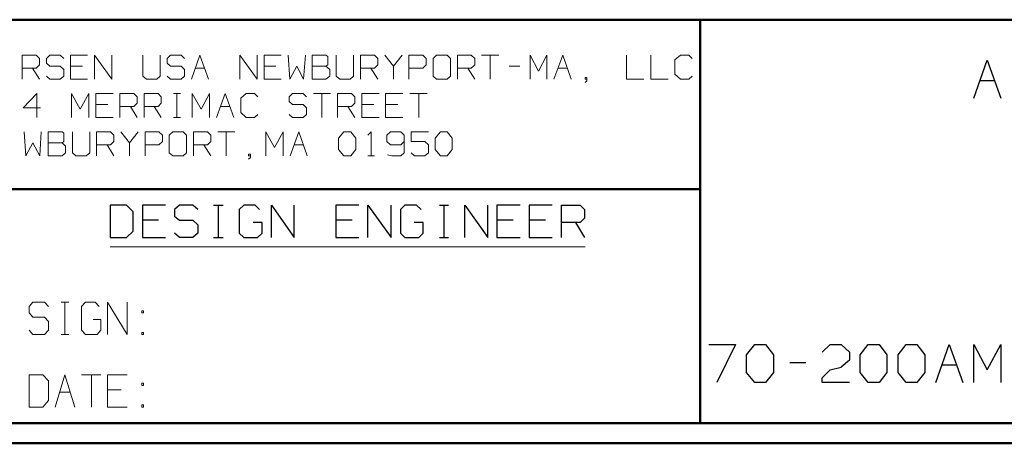
# Model space of a CAD drawing. Units: inches. Extents: x -3.56 to 3.55, y -2.64 to 2.88.
# Drawn here: x -2.14 to -0.29, y -2.64 to -1.84 of the extents above; entities that cross this region are included whole.
import ezdxf

# ---------------------------------------------------------------- set-up
doc = ezdxf.new("R2010")
doc.units = ezdxf.units.IN
doc.header["$MEASUREMENT"] = 0
doc.layers.add('Layer 1', color=7, linetype='Continuous')

msp = doc.modelspace()

# ---------------------------------------------------------------- linework, layer by layer
at = {"layer": 'Layer 1', "lineweight": 50}
for points in [[(3.5069, -1.8403), (3.5069, -1.8403), (-3.5208, -1.8403), (-3.5208, -1.8403)], [(-0.8618, -2.6), (-0.8618, -2.6), (-0.8618, -1.8403), (-0.8618, -1.8403)], [(-0.8618, -2.1597), (-0.8618, -2.1597), (-3.5208, -2.1597), (-3.5208, -2.1597)], [(3.5069, -2.6), (3.5069, -2.6), (-3.5208, -2.6), (-3.5208, -2.6)], [(3.5451, -2.6382), (3.5451, -2.6382), (-3.559, -2.6382), (-3.559, -2.6382)]]:
    msp.add_open_spline(points, degree=3, dxfattribs=at)
at = {"layer": 'Layer 1', "lineweight": 13}
for points in [[(-2.1403, -1.9521), (-2.1403, -1.9521), (-2.1403, -1.9069), (-2.1403, -1.9069)], [(-2.1403, -1.9069), (-2.1403, -1.9069), (-2.1139, -1.9069), (-2.1139, -1.9069)], [(-2.1139, -1.9069), (-2.1139, -1.9069), (-2.1076, -1.9132), (-2.1076, -1.9132)], [(-2.0882, -1.9069), (-2.0882, -1.9069), (-2.0944, -1.9132), (-2.0944, -1.9132)], [(-2.0687, -1.9069), (-2.0687, -1.9069), (-2.0882, -1.9069), (-2.0882, -1.9069)], [(-2.0618, -1.9132), (-2.0618, -1.9132), (-2.0687, -1.9069), (-2.0687, -1.9069)], [(-2.0167, -1.9069), (-2.0167, -1.9069), (-2.0493, -1.9069), (-2.0493, -1.9069)], [(-2.0493, -1.9069), (-2.0493, -1.9069), (-2.0493, -1.9521), (-2.0493, -1.9521)], [(-2.0035, -1.9521), (-2.0035, -1.9521), (-2.0035, -1.9069), (-2.0035, -1.9069)], [(-2.0035, -1.9069), (-2.0035, -1.9069), (-1.9708, -1.9521), (-1.9708, -1.9521)], [(-1.9708, -1.9521), (-1.9708, -1.9521), (-1.9708, -1.9069), (-1.9708, -1.9069)], [(-1.9125, -1.9069), (-1.9125, -1.9069), (-1.9125, -1.9465), (-1.9125, -1.9465)], [(-1.8799, -1.9465), (-1.8799, -1.9465), (-1.8799, -1.9069), (-1.8799, -1.9069)], [(-1.8604, -1.9069), (-1.8604, -1.9069), (-1.8667, -1.9132), (-1.8667, -1.9132)], [(-1.8403, -1.9069), (-1.8403, -1.9069), (-1.8604, -1.9069), (-1.8604, -1.9069)], [(-1.834, -1.9132), (-1.834, -1.9132), (-1.8403, -1.9069), (-1.8403, -1.9069)], [(-1.8208, -1.9521), (-1.8208, -1.9521), (-1.8049, -1.9069), (-1.8049, -1.9069)], [(-1.8049, -1.9069), (-1.8049, -1.9069), (-1.7889, -1.9521), (-1.7889, -1.9521)], [(-1.7299, -1.9521), (-1.7299, -1.9521), (-1.7299, -1.9069), (-1.7299, -1.9069)], [(-1.7299, -1.9069), (-1.7299, -1.9069), (-1.6972, -1.9521), (-1.6972, -1.9521)], [(-1.6972, -1.9521), (-1.6972, -1.9521), (-1.6972, -1.9069), (-1.6972, -1.9069)], [(-1.6521, -1.9069), (-1.6521, -1.9069), (-1.684, -1.9069), (-1.684, -1.9069)], [(-1.684, -1.9069), (-1.684, -1.9069), (-1.684, -1.9521), (-1.684, -1.9521)], [(-1.6389, -1.9069), (-1.6389, -1.9069), (-1.6354, -1.9521), (-1.6354, -1.9521)], [(-1.6097, -1.9521), (-1.6097, -1.9521), (-1.6062, -1.9069), (-1.6062, -1.9069)], [(-1.5674, -1.9069), (-1.5674, -1.9069), (-1.5931, -1.9069), (-1.5931, -1.9069)], [(-1.5931, -1.9069), (-1.5931, -1.9069), (-1.5931, -1.9521), (-1.5931, -1.9521)], [(-1.5639, -1.9097), (-1.5639, -1.9097), (-1.5674, -1.9069), (-1.5674, -1.9069)], [(-1.5639, -1.925), (-1.5639, -1.925), (-1.5639, -1.9097), (-1.5639, -1.9097)], [(-1.5479, -1.9069), (-1.5479, -1.9069), (-1.5479, -1.9465), (-1.5479, -1.9465)], [(-1.5153, -1.9465), (-1.5153, -1.9465), (-1.5153, -1.9069), (-1.5153, -1.9069)], [(-1.5021, -1.9521), (-1.5021, -1.9521), (-1.5021, -1.9069), (-1.5021, -1.9069)], [(-1.5021, -1.9069), (-1.5021, -1.9069), (-1.4757, -1.9069), (-1.4757, -1.9069)], [(-1.4757, -1.9069), (-1.4757, -1.9069), (-1.4694, -1.9132), (-1.4694, -1.9132)], [(-1.4562, -1.9069), (-1.4562, -1.9069), (-1.4403, -1.9278), (-1.4403, -1.9278)], [(-1.4403, -1.9278), (-1.4403, -1.9278), (-1.4236, -1.9069), (-1.4236, -1.9069)], [(-1.4111, -1.9521), (-1.4111, -1.9521), (-1.4111, -1.9069), (-1.4111, -1.9069)], [(-1.4111, -1.9069), (-1.4111, -1.9069), (-1.3847, -1.9069), (-1.3847, -1.9069)], [(-1.3847, -1.9069), (-1.3847, -1.9069), (-1.3785, -1.9132), (-1.3785, -1.9132)], [(-1.359, -1.9069), (-1.359, -1.9069), (-1.3653, -1.9132), (-1.3653, -1.9132)], [(-1.3389, -1.9069), (-1.3389, -1.9069), (-1.359, -1.9069), (-1.359, -1.9069)], [(-1.3326, -1.9132), (-1.3326, -1.9132), (-1.3389, -1.9069), (-1.3389, -1.9069)], [(-1.3194, -1.9521), (-1.3194, -1.9521), (-1.3194, -1.9069), (-1.3194, -1.9069)], [(-1.3194, -1.9069), (-1.3194, -1.9069), (-1.2937, -1.9069), (-1.2937, -1.9069)], [(-1.2937, -1.9069), (-1.2937, -1.9069), (-1.2868, -1.9132), (-1.2868, -1.9132)], [(-1.2743, -1.9069), (-1.2743, -1.9069), (-1.2417, -1.9069), (-1.2417, -1.9069)], [(-1.2576, -1.9069), (-1.2576, -1.9069), (-1.2576, -1.9521), (-1.2576, -1.9521)], [(-1.1826, -1.9521), (-1.1826, -1.9521), (-1.1826, -1.9069), (-1.1826, -1.9069)], [(-1.1826, -1.9069), (-1.1826, -1.9069), (-1.1667, -1.9375), (-1.1667, -1.9375)], [(-1.1667, -1.9375), (-1.1667, -1.9375), (-1.1507, -1.9069), (-1.1507, -1.9069)], [(-1.1507, -1.9069), (-1.1507, -1.9069), (-1.1507, -1.9521), (-1.1507, -1.9521)], [(-1.1375, -1.9521), (-1.1375, -1.9521), (-1.1208, -1.9069), (-1.1208, -1.9069)], [(-1.1208, -1.9069), (-1.1208, -1.9069), (-1.1049, -1.9521), (-1.1049, -1.9521)], [(-1.0007, -1.9069), (-1.0007, -1.9069), (-1.0007, -1.9521), (-1.0007, -1.9521)], [(-0.9549, -1.9069), (-0.9549, -1.9069), (-0.9549, -1.9521), (-0.9549, -1.9521)], [(-0.8993, -1.9069), (-0.8993, -1.9069), (-0.9097, -1.916), (-0.9097, -1.916)], [(-0.8833, -1.9069), (-0.8833, -1.9069), (-0.8993, -1.9069), (-0.8993, -1.9069)], [(-0.8771, -1.9132), (-0.8771, -1.9132), (-0.8833, -1.9069), (-0.8833, -1.9069)], [(-2.1076, -1.925), (-2.1076, -1.925), (-2.1139, -1.9313), (-2.1139, -1.9313)], [(-2.1076, -1.9132), (-2.1076, -1.9132), (-2.1076, -1.925), (-2.1076, -1.925)], [(-2.0944, -1.9132), (-2.0944, -1.9132), (-2.0944, -1.9222), (-2.0944, -1.9222)], [(-2.0944, -1.9222), (-2.0944, -1.9222), (-2.0882, -1.9278), (-2.0882, -1.9278)], [(-2.0882, -1.9278), (-2.0882, -1.9278), (-2.0687, -1.9278), (-2.0687, -1.9278)], [(-2.0687, -1.9278), (-2.0687, -1.9278), (-2.0618, -1.934), (-2.0618, -1.934)], [(-2.0264, -1.9278), (-2.0264, -1.9278), (-2.0493, -1.9278), (-2.0493, -1.9278)], [(-1.8667, -1.9132), (-1.8667, -1.9132), (-1.8667, -1.9222), (-1.8667, -1.9222)], [(-1.8667, -1.9222), (-1.8667, -1.9222), (-1.8604, -1.9278), (-1.8604, -1.9278)], [(-1.8604, -1.9278), (-1.8604, -1.9278), (-1.8403, -1.9278), (-1.8403, -1.9278)], [(-1.8403, -1.9278), (-1.8403, -1.9278), (-1.834, -1.934), (-1.834, -1.934)], [(-1.6618, -1.9278), (-1.6618, -1.9278), (-1.684, -1.9278), (-1.684, -1.9278)], [(-1.6354, -1.9521), (-1.6354, -1.9521), (-1.6222, -1.9278), (-1.6222, -1.9278)], [(-1.6222, -1.9278), (-1.6222, -1.9278), (-1.6097, -1.9521), (-1.6097, -1.9521)], [(-1.5931, -1.9278), (-1.5931, -1.9278), (-1.5674, -1.9278), (-1.5674, -1.9278)], [(-1.5674, -1.9278), (-1.5674, -1.9278), (-1.5639, -1.925), (-1.5639, -1.925)], [(-1.5604, -1.934), (-1.5604, -1.934), (-1.5674, -1.9278), (-1.5674, -1.9278)], [(-1.4694, -1.925), (-1.4694, -1.925), (-1.4757, -1.9313), (-1.4757, -1.9313)], [(-1.4694, -1.9132), (-1.4694, -1.9132), (-1.4694, -1.925), (-1.4694, -1.925)], [(-1.4403, -1.9278), (-1.4403, -1.9278), (-1.4403, -1.9521), (-1.4403, -1.9521)], [(-1.3785, -1.925), (-1.3785, -1.925), (-1.3847, -1.9313), (-1.3847, -1.9313)], [(-1.3785, -1.9132), (-1.3785, -1.9132), (-1.3785, -1.925), (-1.3785, -1.925)], [(-1.3653, -1.9132), (-1.3653, -1.9132), (-1.3653, -1.9465), (-1.3653, -1.9465)], [(-1.3326, -1.9465), (-1.3326, -1.9465), (-1.3326, -1.9132), (-1.3326, -1.9132)], [(-1.2868, -1.925), (-1.2868, -1.925), (-1.2937, -1.9313), (-1.2937, -1.9313)], [(-1.2868, -1.9132), (-1.2868, -1.9132), (-1.2868, -1.925), (-1.2868, -1.925)], [(-1.2222, -1.9278), (-1.2222, -1.9278), (-1.2021, -1.9278), (-1.2021, -1.9278)], [(-0.9097, -1.916), (-0.9097, -1.916), (-0.9097, -1.9431), (-0.9097, -1.9431)], [(-2.1139, -1.9313), (-2.1139, -1.9313), (-2.1403, -1.9313), (-2.1403, -1.9313)], [(-2.1208, -1.9313), (-2.1208, -1.9313), (-2.1076, -1.9521), (-2.1076, -1.9521)], [(-2.0882, -1.9521), (-2.0882, -1.9521), (-2.0944, -1.9465), (-2.0944, -1.9465)], [(-2.0618, -1.9465), (-2.0618, -1.9465), (-2.0687, -1.9521), (-2.0687, -1.9521)], [(-2.0618, -1.934), (-2.0618, -1.934), (-2.0618, -1.9465), (-2.0618, -1.9465)], [(-1.9125, -1.9465), (-1.9125, -1.9465), (-1.9056, -1.9521), (-1.9056, -1.9521)], [(-1.8861, -1.9521), (-1.8861, -1.9521), (-1.8799, -1.9465), (-1.8799, -1.9465)], [(-1.8604, -1.9521), (-1.8604, -1.9521), (-1.8667, -1.9465), (-1.8667, -1.9465)], [(-1.834, -1.9465), (-1.834, -1.9465), (-1.8403, -1.9521), (-1.8403, -1.9521)], [(-1.834, -1.934), (-1.834, -1.934), (-1.834, -1.9465), (-1.834, -1.9465)], [(-1.8132, -1.9313), (-1.8132, -1.9313), (-1.7958, -1.9313), (-1.7958, -1.9313)], [(-1.5674, -1.9521), (-1.5674, -1.9521), (-1.5604, -1.9465), (-1.5604, -1.9465)], [(-1.5604, -1.9465), (-1.5604, -1.9465), (-1.5604, -1.934), (-1.5604, -1.934)], [(-1.5479, -1.9465), (-1.5479, -1.9465), (-1.541, -1.9521), (-1.541, -1.9521)], [(-1.5215, -1.9521), (-1.5215, -1.9521), (-1.5153, -1.9465), (-1.5153, -1.9465)], [(-1.4757, -1.9313), (-1.4757, -1.9313), (-1.5021, -1.9313), (-1.5021, -1.9313)], [(-1.4826, -1.9313), (-1.4826, -1.9313), (-1.4694, -1.9521), (-1.4694, -1.9521)], [(-1.3847, -1.9313), (-1.3847, -1.9313), (-1.4111, -1.9313), (-1.4111, -1.9313)], [(-1.3653, -1.9465), (-1.3653, -1.9465), (-1.359, -1.9521), (-1.359, -1.9521)], [(-1.3389, -1.9521), (-1.3389, -1.9521), (-1.3326, -1.9465), (-1.3326, -1.9465)], [(-1.2937, -1.9313), (-1.2937, -1.9313), (-1.3194, -1.9313), (-1.3194, -1.9313)], [(-1.3, -1.9313), (-1.3, -1.9313), (-1.2868, -1.9521), (-1.2868, -1.9521)], [(-1.1299, -1.9313), (-1.1299, -1.9313), (-1.1125, -1.9313), (-1.1125, -1.9313)], [(-0.9097, -1.9431), (-0.9097, -1.9431), (-0.8993, -1.9521), (-0.8993, -1.9521)], [(-0.8833, -1.9521), (-0.8833, -1.9521), (-0.8771, -1.9465), (-0.8771, -1.9465)], [(-2.0687, -1.9521), (-2.0687, -1.9521), (-2.0882, -1.9521), (-2.0882, -1.9521)], [(-2.0493, -1.9521), (-2.0493, -1.9521), (-2.0167, -1.9521), (-2.0167, -1.9521)], [(-1.9056, -1.9521), (-1.9056, -1.9521), (-1.8861, -1.9521), (-1.8861, -1.9521)], [(-1.8403, -1.9521), (-1.8403, -1.9521), (-1.8604, -1.9521), (-1.8604, -1.9521)], [(-1.684, -1.9521), (-1.684, -1.9521), (-1.6521, -1.9521), (-1.6521, -1.9521)], [(-1.5931, -1.9521), (-1.5931, -1.9521), (-1.5674, -1.9521), (-1.5674, -1.9521)], [(-1.541, -1.9521), (-1.541, -1.9521), (-1.5215, -1.9521), (-1.5215, -1.9521)], [(-1.359, -1.9521), (-1.359, -1.9521), (-1.3389, -1.9521), (-1.3389, -1.9521)], [(-1.0757, -1.9493), (-1.0757, -1.9493), (-1.0785, -1.9493), (-1.0785, -1.9493)], [(-1.0785, -1.9493), (-1.0785, -1.9493), (-1.0785, -1.9521), (-1.0785, -1.9521)], [(-1.0785, -1.9521), (-1.0785, -1.9521), (-1.0757, -1.9521), (-1.0757, -1.9521)], [(-1.0785, -1.9583), (-1.0785, -1.9583), (-1.0757, -1.9556), (-1.0757, -1.9556)], [(-1.0757, -1.9556), (-1.0757, -1.9556), (-1.0757, -1.9493), (-1.0757, -1.9493)], [(-1.0007, -1.9521), (-1.0007, -1.9521), (-0.9681, -1.9521), (-0.9681, -1.9521)], [(-0.9549, -1.9521), (-0.9549, -1.9521), (-0.9222, -1.9521), (-0.9222, -1.9521)], [(-0.8993, -1.9521), (-0.8993, -1.9521), (-0.8833, -1.9521), (-0.8833, -1.9521)], [(-2.1125, -1.9792), (-2.1125, -1.9792), (-2.1382, -2.0063), (-2.1382, -2.0063)], [(-2.1125, -2.0243), (-2.1125, -2.0243), (-2.1125, -1.9792), (-2.1125, -1.9792)], [(-2.0472, -2.0243), (-2.0472, -2.0243), (-2.0472, -1.9792), (-2.0472, -1.9792)], [(-2.0472, -1.9792), (-2.0472, -1.9792), (-2.0306, -2.009), (-2.0306, -2.009)], [(-2.0306, -2.009), (-2.0306, -2.009), (-2.0146, -1.9792), (-2.0146, -1.9792)], [(-2.0146, -1.9792), (-2.0146, -1.9792), (-2.0146, -2.0243), (-2.0146, -2.0243)], [(-1.9687, -1.9792), (-1.9687, -1.9792), (-2.0014, -1.9792), (-2.0014, -1.9792)], [(-2.0014, -1.9792), (-2.0014, -1.9792), (-2.0014, -2.0243), (-2.0014, -2.0243)], [(-1.9562, -2.0243), (-1.9562, -2.0243), (-1.9562, -1.9792), (-1.9562, -1.9792)], [(-1.9562, -1.9792), (-1.9562, -1.9792), (-1.9299, -1.9792), (-1.9299, -1.9792)], [(-1.9299, -1.9792), (-1.9299, -1.9792), (-1.9236, -1.9854), (-1.9236, -1.9854)], [(-1.9236, -1.9854), (-1.9236, -1.9854), (-1.9236, -1.9972), (-1.9236, -1.9972)], [(-1.9104, -2.0243), (-1.9104, -2.0243), (-1.9104, -1.9792), (-1.9104, -1.9792)], [(-1.9104, -1.9792), (-1.9104, -1.9792), (-1.884, -1.9792), (-1.884, -1.9792)], [(-1.884, -1.9792), (-1.884, -1.9792), (-1.8778, -1.9854), (-1.8778, -1.9854)], [(-1.8778, -1.9854), (-1.8778, -1.9854), (-1.8778, -1.9972), (-1.8778, -1.9972)], [(-1.8549, -1.9792), (-1.8549, -1.9792), (-1.8417, -1.9792), (-1.8417, -1.9792)], [(-1.8486, -2.0243), (-1.8486, -2.0243), (-1.8486, -1.9792), (-1.8486, -1.9792)], [(-1.8194, -2.0243), (-1.8194, -2.0243), (-1.8194, -1.9792), (-1.8194, -1.9792)], [(-1.8194, -1.9792), (-1.8194, -1.9792), (-1.8028, -2.009), (-1.8028, -2.009)], [(-1.8028, -2.009), (-1.8028, -2.009), (-1.7868, -1.9792), (-1.7868, -1.9792)], [(-1.7868, -1.9792), (-1.7868, -1.9792), (-1.7868, -2.0243), (-1.7868, -2.0243)], [(-1.7736, -2.0243), (-1.7736, -2.0243), (-1.7576, -1.9792), (-1.7576, -1.9792)], [(-1.7576, -1.9792), (-1.7576, -1.9792), (-1.741, -2.0243), (-1.741, -2.0243)], [(-1.7181, -1.9792), (-1.7181, -1.9792), (-1.7278, -1.9882), (-1.7278, -1.9882)], [(-1.7021, -1.9792), (-1.7021, -1.9792), (-1.7181, -1.9792), (-1.7181, -1.9792)], [(-1.6958, -1.9854), (-1.6958, -1.9854), (-1.7021, -1.9792), (-1.7021, -1.9792)], [(-1.6306, -1.9792), (-1.6306, -1.9792), (-1.6368, -1.9854), (-1.6368, -1.9854)], [(-1.6368, -1.9854), (-1.6368, -1.9854), (-1.6368, -1.9944), (-1.6368, -1.9944)], [(-1.6104, -1.9792), (-1.6104, -1.9792), (-1.6306, -1.9792), (-1.6306, -1.9792)], [(-1.6042, -1.9854), (-1.6042, -1.9854), (-1.6104, -1.9792), (-1.6104, -1.9792)], [(-1.591, -1.9792), (-1.591, -1.9792), (-1.559, -1.9792), (-1.559, -1.9792)], [(-1.575, -1.9792), (-1.575, -1.9792), (-1.575, -2.0243), (-1.575, -2.0243)], [(-1.5458, -2.0243), (-1.5458, -2.0243), (-1.5458, -1.9792), (-1.5458, -1.9792)], [(-1.5458, -1.9792), (-1.5458, -1.9792), (-1.5194, -1.9792), (-1.5194, -1.9792)], [(-1.5194, -1.9792), (-1.5194, -1.9792), (-1.5132, -1.9854), (-1.5132, -1.9854)], [(-1.5132, -1.9854), (-1.5132, -1.9854), (-1.5132, -1.9972), (-1.5132, -1.9972)], [(-1.4674, -1.9792), (-1.4674, -1.9792), (-1.5, -1.9792), (-1.5, -1.9792)], [(-1.5, -1.9792), (-1.5, -1.9792), (-1.5, -2.0243), (-1.5, -2.0243)], [(-1.4222, -1.9792), (-1.4222, -1.9792), (-1.4549, -1.9792), (-1.4549, -1.9792)], [(-1.4549, -1.9792), (-1.4549, -1.9792), (-1.4549, -2.0243), (-1.4549, -2.0243)], [(-1.409, -1.9792), (-1.409, -1.9792), (-1.3764, -1.9792), (-1.3764, -1.9792)], [(-1.3924, -1.9792), (-1.3924, -1.9792), (-1.3924, -2.0243), (-1.3924, -2.0243)], [(-1.9785, -2), (-1.9785, -2), (-2.0014, -2), (-2.0014, -2)], [(-1.9299, -2.0035), (-1.9299, -2.0035), (-1.9562, -2.0035), (-1.9562, -2.0035)], [(-1.9361, -2.0035), (-1.9361, -2.0035), (-1.9236, -2.0243), (-1.9236, -2.0243)], [(-1.9236, -1.9972), (-1.9236, -1.9972), (-1.9299, -2.0035), (-1.9299, -2.0035)], [(-1.884, -2.0035), (-1.884, -2.0035), (-1.9104, -2.0035), (-1.9104, -2.0035)], [(-1.891, -2.0035), (-1.891, -2.0035), (-1.8778, -2.0243), (-1.8778, -2.0243)], [(-1.8778, -1.9972), (-1.8778, -1.9972), (-1.884, -2.0035), (-1.884, -2.0035)], [(-1.766, -2.0035), (-1.766, -2.0035), (-1.7486, -2.0035), (-1.7486, -2.0035)], [(-1.7278, -1.9882), (-1.7278, -1.9882), (-1.7278, -2.0153), (-1.7278, -2.0153)], [(-1.6368, -1.9944), (-1.6368, -1.9944), (-1.6306, -2), (-1.6306, -2)], [(-1.6306, -2), (-1.6306, -2), (-1.6104, -2), (-1.6104, -2)], [(-1.6104, -2), (-1.6104, -2), (-1.6042, -2.0063), (-1.6042, -2.0063)], [(-1.5194, -2.0035), (-1.5194, -2.0035), (-1.5458, -2.0035), (-1.5458, -2.0035)], [(-1.5264, -2.0035), (-1.5264, -2.0035), (-1.5132, -2.0243), (-1.5132, -2.0243)], [(-1.5132, -1.9972), (-1.5132, -1.9972), (-1.5194, -2.0035), (-1.5194, -2.0035)], [(-1.4771, -2), (-1.4771, -2), (-1.5, -2), (-1.5, -2)], [(-1.4319, -2), (-1.4319, -2), (-1.4549, -2), (-1.4549, -2)], [(-2.1382, -2.0063), (-2.1382, -2.0063), (-2.1056, -2.0063), (-2.1056, -2.0063)], [(-1.7278, -2.0153), (-1.7278, -2.0153), (-1.7181, -2.0243), (-1.7181, -2.0243)], [(-1.7021, -2.0243), (-1.7021, -2.0243), (-1.6958, -2.0188), (-1.6958, -2.0188)], [(-1.6306, -2.0243), (-1.6306, -2.0243), (-1.6368, -2.0188), (-1.6368, -2.0188)], [(-1.6042, -2.0188), (-1.6042, -2.0188), (-1.6104, -2.0243), (-1.6104, -2.0243)], [(-1.6042, -2.0063), (-1.6042, -2.0063), (-1.6042, -2.0188), (-1.6042, -2.0188)], [(-2.0014, -2.0243), (-2.0014, -2.0243), (-1.9687, -2.0243), (-1.9687, -2.0243)], [(-1.8549, -2.0243), (-1.8549, -2.0243), (-1.8417, -2.0243), (-1.8417, -2.0243)], [(-1.7181, -2.0243), (-1.7181, -2.0243), (-1.7021, -2.0243), (-1.7021, -2.0243)], [(-1.6104, -2.0243), (-1.6104, -2.0243), (-1.6306, -2.0243), (-1.6306, -2.0243)], [(-1.5, -2.0243), (-1.5, -2.0243), (-1.4674, -2.0243), (-1.4674, -2.0243)], [(-1.4549, -2.0243), (-1.4549, -2.0243), (-1.4222, -2.0243), (-1.4222, -2.0243)], [(-2.1361, -2.0514), (-2.1361, -2.0514), (-2.1333, -2.0965), (-2.1333, -2.0965)], [(-2.1069, -2.0965), (-2.1069, -2.0965), (-2.1042, -2.0514), (-2.1042, -2.0514)], [(-2.0646, -2.0514), (-2.0646, -2.0514), (-2.091, -2.0514), (-2.091, -2.0514)], [(-2.091, -2.0514), (-2.091, -2.0514), (-2.091, -2.0965), (-2.091, -2.0965)], [(-2.0618, -2.0542), (-2.0618, -2.0542), (-2.0646, -2.0514), (-2.0646, -2.0514)], [(-2.0618, -2.0694), (-2.0618, -2.0694), (-2.0618, -2.0542), (-2.0618, -2.0542)], [(-2.0451, -2.0514), (-2.0451, -2.0514), (-2.0451, -2.091), (-2.0451, -2.091)], [(-2.0125, -2.091), (-2.0125, -2.091), (-2.0125, -2.0514), (-2.0125, -2.0514)], [(-2, -2.0965), (-2, -2.0965), (-2, -2.0514), (-2, -2.0514)], [(-2, -2.0514), (-2, -2.0514), (-1.9736, -2.0514), (-1.9736, -2.0514)], [(-1.9736, -2.0514), (-1.9736, -2.0514), (-1.9674, -2.0576), (-1.9674, -2.0576)], [(-1.9674, -2.0576), (-1.9674, -2.0576), (-1.9674, -2.0694), (-1.9674, -2.0694)], [(-1.9542, -2.0514), (-1.9542, -2.0514), (-1.9375, -2.0722), (-1.9375, -2.0722)], [(-1.9375, -2.0722), (-1.9375, -2.0722), (-1.9215, -2.0514), (-1.9215, -2.0514)], [(-1.9083, -2.0965), (-1.9083, -2.0965), (-1.9083, -2.0514), (-1.9083, -2.0514)], [(-1.9083, -2.0514), (-1.9083, -2.0514), (-1.8826, -2.0514), (-1.8826, -2.0514)], [(-1.8826, -2.0514), (-1.8826, -2.0514), (-1.8757, -2.0576), (-1.8757, -2.0576)], [(-1.8757, -2.0576), (-1.8757, -2.0576), (-1.8757, -2.0694), (-1.8757, -2.0694)], [(-1.8562, -2.0514), (-1.8562, -2.0514), (-1.8632, -2.0576), (-1.8632, -2.0576)], [(-1.8632, -2.0576), (-1.8632, -2.0576), (-1.8632, -2.091), (-1.8632, -2.091)], [(-1.8368, -2.0514), (-1.8368, -2.0514), (-1.8562, -2.0514), (-1.8562, -2.0514)], [(-1.8306, -2.0576), (-1.8306, -2.0576), (-1.8368, -2.0514), (-1.8368, -2.0514)], [(-1.8306, -2.091), (-1.8306, -2.091), (-1.8306, -2.0576), (-1.8306, -2.0576)], [(-1.8174, -2.0965), (-1.8174, -2.0965), (-1.8174, -2.0514), (-1.8174, -2.0514)], [(-1.8174, -2.0514), (-1.8174, -2.0514), (-1.791, -2.0514), (-1.791, -2.0514)], [(-1.791, -2.0514), (-1.791, -2.0514), (-1.7847, -2.0576), (-1.7847, -2.0576)], [(-1.7847, -2.0576), (-1.7847, -2.0576), (-1.7847, -2.0694), (-1.7847, -2.0694)], [(-1.7715, -2.0514), (-1.7715, -2.0514), (-1.7389, -2.0514), (-1.7389, -2.0514)], [(-1.7556, -2.0514), (-1.7556, -2.0514), (-1.7556, -2.0965), (-1.7556, -2.0965)], [(-1.6806, -2.0965), (-1.6806, -2.0965), (-1.6806, -2.0514), (-1.6806, -2.0514)], [(-1.6806, -2.0514), (-1.6806, -2.0514), (-1.6646, -2.0813), (-1.6646, -2.0813)], [(-1.6646, -2.0813), (-1.6646, -2.0813), (-1.6479, -2.0514), (-1.6479, -2.0514)], [(-1.6479, -2.0514), (-1.6479, -2.0514), (-1.6479, -2.0965), (-1.6479, -2.0965)], [(-1.6347, -2.0965), (-1.6347, -2.0965), (-1.6187, -2.0514), (-1.6187, -2.0514)], [(-1.6187, -2.0514), (-1.6187, -2.0514), (-1.6028, -2.0965), (-1.6028, -2.0965)], [(-1.5437, -2.0632), (-1.5437, -2.0632), (-1.534, -2.0514), (-1.534, -2.0514)], [(-1.534, -2.0514), (-1.534, -2.0514), (-1.5208, -2.0514), (-1.5208, -2.0514)], [(-1.5208, -2.0514), (-1.5208, -2.0514), (-1.5111, -2.0632), (-1.5111, -2.0632)], [(-1.4882, -2.0576), (-1.4882, -2.0576), (-1.4819, -2.0514), (-1.4819, -2.0514)], [(-1.4819, -2.0514), (-1.4819, -2.0514), (-1.4819, -2.0965), (-1.4819, -2.0965)], [(-1.4458, -2.0514), (-1.4458, -2.0514), (-1.4528, -2.0576), (-1.4528, -2.0576)], [(-1.4528, -2.0576), (-1.4528, -2.0576), (-1.4528, -2.0694), (-1.4528, -2.0694)], [(-1.4264, -2.0514), (-1.4264, -2.0514), (-1.4458, -2.0514), (-1.4458, -2.0514)], [(-1.4201, -2.0576), (-1.4201, -2.0576), (-1.4264, -2.0514), (-1.4264, -2.0514)], [(-1.4201, -2.0576), (-1.4201, -2.0576), (-1.4201, -2.091), (-1.4201, -2.091)], [(-1.3743, -2.0514), (-1.3743, -2.0514), (-1.4069, -2.0514), (-1.4069, -2.0514)], [(-1.4069, -2.0514), (-1.4069, -2.0514), (-1.4069, -2.0694), (-1.4069, -2.0694)], [(-1.3618, -2.0632), (-1.3618, -2.0632), (-1.3514, -2.0514), (-1.3514, -2.0514)], [(-1.3514, -2.0514), (-1.3514, -2.0514), (-1.3389, -2.0514), (-1.3389, -2.0514)], [(-1.3389, -2.0514), (-1.3389, -2.0514), (-1.3292, -2.0632), (-1.3292, -2.0632)], [(-2.1333, -2.0965), (-2.1333, -2.0965), (-2.1201, -2.0722), (-2.1201, -2.0722)], [(-2.1201, -2.0722), (-2.1201, -2.0722), (-2.1069, -2.0965), (-2.1069, -2.0965)], [(-2.091, -2.0722), (-2.091, -2.0722), (-2.0646, -2.0722), (-2.0646, -2.0722)], [(-2.0646, -2.0722), (-2.0646, -2.0722), (-2.0618, -2.0694), (-2.0618, -2.0694)], [(-2.0583, -2.0785), (-2.0583, -2.0785), (-2.0646, -2.0722), (-2.0646, -2.0722)], [(-2.0583, -2.091), (-2.0583, -2.091), (-2.0583, -2.0785), (-2.0583, -2.0785)], [(-1.9736, -2.0757), (-1.9736, -2.0757), (-2, -2.0757), (-2, -2.0757)], [(-1.9799, -2.0757), (-1.9799, -2.0757), (-1.9674, -2.0965), (-1.9674, -2.0965)], [(-1.9674, -2.0694), (-1.9674, -2.0694), (-1.9736, -2.0757), (-1.9736, -2.0757)], [(-1.9375, -2.0722), (-1.9375, -2.0722), (-1.9375, -2.0965), (-1.9375, -2.0965)], [(-1.8826, -2.0757), (-1.8826, -2.0757), (-1.9083, -2.0757), (-1.9083, -2.0757)], [(-1.8757, -2.0694), (-1.8757, -2.0694), (-1.8826, -2.0757), (-1.8826, -2.0757)], [(-1.791, -2.0757), (-1.791, -2.0757), (-1.8174, -2.0757), (-1.8174, -2.0757)], [(-1.7979, -2.0757), (-1.7979, -2.0757), (-1.7847, -2.0965), (-1.7847, -2.0965)], [(-1.7847, -2.0694), (-1.7847, -2.0694), (-1.791, -2.0757), (-1.791, -2.0757)], [(-1.6271, -2.0757), (-1.6271, -2.0757), (-1.6097, -2.0757), (-1.6097, -2.0757)], [(-1.5437, -2.0847), (-1.5437, -2.0847), (-1.5437, -2.0632), (-1.5437, -2.0632)], [(-1.5111, -2.0632), (-1.5111, -2.0632), (-1.5111, -2.0847), (-1.5111, -2.0847)], [(-1.4528, -2.0694), (-1.4528, -2.0694), (-1.4458, -2.0757), (-1.4458, -2.0757)], [(-1.4458, -2.0757), (-1.4458, -2.0757), (-1.4264, -2.0757), (-1.4264, -2.0757)], [(-1.4264, -2.0757), (-1.4264, -2.0757), (-1.4201, -2.0694), (-1.4201, -2.0694)], [(-1.4069, -2.0694), (-1.4069, -2.0694), (-1.3812, -2.0694), (-1.3812, -2.0694)], [(-1.3812, -2.0694), (-1.3812, -2.0694), (-1.3743, -2.0757), (-1.3743, -2.0757)], [(-1.3743, -2.0757), (-1.3743, -2.0757), (-1.3743, -2.091), (-1.3743, -2.091)], [(-1.3618, -2.0847), (-1.3618, -2.0847), (-1.3618, -2.0632), (-1.3618, -2.0632)], [(-1.3292, -2.0632), (-1.3292, -2.0632), (-1.3292, -2.0847), (-1.3292, -2.0847)], [(-2.091, -2.0965), (-2.091, -2.0965), (-2.0646, -2.0965), (-2.0646, -2.0965)], [(-2.0646, -2.0965), (-2.0646, -2.0965), (-2.0583, -2.091), (-2.0583, -2.091)], [(-2.0451, -2.091), (-2.0451, -2.091), (-2.0389, -2.0965), (-2.0389, -2.0965)], [(-2.0389, -2.0965), (-2.0389, -2.0965), (-2.0194, -2.0965), (-2.0194, -2.0965)], [(-2.0194, -2.0965), (-2.0194, -2.0965), (-2.0125, -2.091), (-2.0125, -2.091)], [(-1.8632, -2.091), (-1.8632, -2.091), (-1.8562, -2.0965), (-1.8562, -2.0965)], [(-1.8562, -2.0965), (-1.8562, -2.0965), (-1.8368, -2.0965), (-1.8368, -2.0965)], [(-1.8368, -2.0965), (-1.8368, -2.0965), (-1.8306, -2.091), (-1.8306, -2.091)], [(-1.7097, -2.0938), (-1.7097, -2.0938), (-1.7132, -2.0938), (-1.7132, -2.0938)], [(-1.7132, -2.0938), (-1.7132, -2.0938), (-1.7132, -2.0965), (-1.7132, -2.0965)], [(-1.7132, -2.0965), (-1.7132, -2.0965), (-1.7097, -2.0965), (-1.7097, -2.0965)], [(-1.7097, -2.1), (-1.7097, -2.1), (-1.7097, -2.0938), (-1.7097, -2.0938)], [(-1.534, -2.0965), (-1.534, -2.0965), (-1.5437, -2.0847), (-1.5437, -2.0847)], [(-1.5208, -2.0965), (-1.5208, -2.0965), (-1.534, -2.0965), (-1.534, -2.0965)], [(-1.5111, -2.0847), (-1.5111, -2.0847), (-1.5208, -2.0965), (-1.5208, -2.0965)], [(-1.4882, -2.0965), (-1.4882, -2.0965), (-1.4757, -2.0965), (-1.4757, -2.0965)], [(-1.4431, -2.0965), (-1.4431, -2.0965), (-1.4514, -2.0951), (-1.4514, -2.0951)], [(-1.4264, -2.0965), (-1.4264, -2.0965), (-1.4431, -2.0965), (-1.4431, -2.0965)], [(-1.4201, -2.091), (-1.4201, -2.091), (-1.4264, -2.0965), (-1.4264, -2.0965)], [(-1.4007, -2.0965), (-1.4007, -2.0965), (-1.4069, -2.091), (-1.4069, -2.091)], [(-1.3812, -2.0965), (-1.3812, -2.0965), (-1.4007, -2.0965), (-1.4007, -2.0965)], [(-1.3743, -2.091), (-1.3743, -2.091), (-1.3812, -2.0965), (-1.3812, -2.0965)], [(-1.3514, -2.0965), (-1.3514, -2.0965), (-1.3618, -2.0847), (-1.3618, -2.0847)], [(-1.3389, -2.0965), (-1.3389, -2.0965), (-1.3514, -2.0965), (-1.3514, -2.0965)], [(-1.3292, -2.0847), (-1.3292, -2.0847), (-1.3389, -2.0965), (-1.3389, -2.0965)], [(-1.7132, -2.1028), (-1.7132, -2.1028), (-1.7097, -2.1), (-1.7097, -2.1)], [(-1.9743, -2.2681), (-1.9743, -2.2681), (-1.0785, -2.2681), (-1.0785, -2.2681)], [(-2.1201, -2.3722), (-2.1201, -2.3722), (-2.1271, -2.3806), (-2.1271, -2.3806)], [(-2.0979, -2.3722), (-2.0979, -2.3722), (-2.1201, -2.3722), (-2.1201, -2.3722)], [(-2.0903, -2.3806), (-2.0903, -2.3806), (-2.0979, -2.3722), (-2.0979, -2.3722)], [(-2.0667, -2.3722), (-2.0667, -2.3722), (-2.0521, -2.3722), (-2.0521, -2.3722)], [(-2.0597, -2.4333), (-2.0597, -2.4333), (-2.0597, -2.3722), (-2.0597, -2.3722)], [(-2.0208, -2.3722), (-2.0208, -2.3722), (-2.0285, -2.3806), (-2.0285, -2.3806)], [(-2.0028, -2.3722), (-2.0028, -2.3722), (-2.0208, -2.3722), (-2.0208, -2.3722)], [(-1.9951, -2.3806), (-1.9951, -2.3806), (-2.0028, -2.3722), (-2.0028, -2.3722)], [(-1.9792, -2.4333), (-1.9792, -2.4333), (-1.9792, -2.3722), (-1.9792, -2.3722)], [(-1.9792, -2.3722), (-1.9792, -2.3722), (-1.9424, -2.4333), (-1.9424, -2.4333)], [(-1.9424, -2.4333), (-1.9424, -2.4333), (-1.9424, -2.3722), (-1.9424, -2.3722)], [(-2.1271, -2.3806), (-2.1271, -2.3806), (-2.1271, -2.3924), (-2.1271, -2.3924)], [(-2.1271, -2.3924), (-2.1271, -2.3924), (-2.1201, -2.4007), (-2.1201, -2.4007)], [(-2.0285, -2.3806), (-2.0285, -2.3806), (-2.0285, -2.425), (-2.0285, -2.425)], [(-1.9111, -2.3889), (-1.9111, -2.3889), (-1.9146, -2.3889), (-1.9146, -2.3889)], [(-1.9146, -2.3889), (-1.9146, -2.3889), (-1.9146, -2.3924), (-1.9146, -2.3924)], [(-1.9146, -2.3924), (-1.9146, -2.3924), (-1.9111, -2.3924), (-1.9111, -2.3924)], [(-1.9111, -2.3924), (-1.9111, -2.3924), (-1.9111, -2.3889), (-1.9111, -2.3889)], [(-2.1201, -2.4007), (-2.1201, -2.4007), (-2.0979, -2.4007), (-2.0979, -2.4007)], [(-2.0979, -2.4007), (-2.0979, -2.4007), (-2.0903, -2.409), (-2.0903, -2.409)], [(-2.0903, -2.409), (-2.0903, -2.409), (-2.0903, -2.425), (-2.0903, -2.425)], [(-1.9917, -2.4049), (-1.9917, -2.4049), (-2.0062, -2.4049), (-2.0062, -2.4049)], [(-1.9917, -2.425), (-1.9917, -2.425), (-1.9917, -2.4049), (-1.9917, -2.4049)], [(-2.1201, -2.4333), (-2.1201, -2.4333), (-2.1271, -2.425), (-2.1271, -2.425)], [(-2.0903, -2.425), (-2.0903, -2.425), (-2.0979, -2.4333), (-2.0979, -2.4333)], [(-2.0285, -2.425), (-2.0285, -2.425), (-2.0208, -2.4333), (-2.0208, -2.4333)], [(-1.9986, -2.4333), (-1.9986, -2.4333), (-1.9917, -2.425), (-1.9917, -2.425)], [(-1.9111, -2.4292), (-1.9111, -2.4292), (-1.9146, -2.4292), (-1.9146, -2.4292)], [(-1.9146, -2.4292), (-1.9146, -2.4292), (-1.9146, -2.4333), (-1.9146, -2.4333)], [(-1.9111, -2.4333), (-1.9111, -2.4333), (-1.9111, -2.4292), (-1.9111, -2.4292)], [(-2.0979, -2.4333), (-2.0979, -2.4333), (-2.1201, -2.4333), (-2.1201, -2.4333)], [(-2.0667, -2.4333), (-2.0667, -2.4333), (-2.0521, -2.4333), (-2.0521, -2.4333)], [(-2.0208, -2.4333), (-2.0208, -2.4333), (-1.9986, -2.4333), (-1.9986, -2.4333)], [(-1.9146, -2.4333), (-1.9146, -2.4333), (-1.9111, -2.4333), (-1.9111, -2.4333)], [(-2.1014, -2.509), (-2.1014, -2.509), (-2.1271, -2.509), (-2.1271, -2.509)], [(-2.1271, -2.509), (-2.1271, -2.509), (-2.1271, -2.5701), (-2.1271, -2.5701)], [(-2.0903, -2.5208), (-2.0903, -2.5208), (-2.1014, -2.509), (-2.1014, -2.509)], [(-2.0903, -2.5576), (-2.0903, -2.5576), (-2.0903, -2.5208), (-2.0903, -2.5208)], [(-2.0778, -2.5701), (-2.0778, -2.5701), (-2.0597, -2.509), (-2.0597, -2.509)], [(-2.0597, -2.509), (-2.0597, -2.509), (-2.041, -2.5701), (-2.041, -2.5701)], [(-2.0285, -2.509), (-2.0285, -2.509), (-1.9917, -2.509), (-1.9917, -2.509)], [(-2.0097, -2.509), (-2.0097, -2.509), (-2.0097, -2.5701), (-2.0097, -2.5701)], [(-1.9424, -2.509), (-1.9424, -2.509), (-1.9792, -2.509), (-1.9792, -2.509)], [(-1.9792, -2.509), (-1.9792, -2.509), (-1.9792, -2.5701), (-1.9792, -2.5701)], [(-2.0694, -2.5417), (-2.0694, -2.5417), (-2.0493, -2.5417), (-2.0493, -2.5417)], [(-1.9535, -2.5375), (-1.9535, -2.5375), (-1.9792, -2.5375), (-1.9792, -2.5375)], [(-1.9111, -2.525), (-1.9111, -2.525), (-1.9146, -2.525), (-1.9146, -2.525)], [(-1.9146, -2.525), (-1.9146, -2.525), (-1.9146, -2.5292), (-1.9146, -2.5292)], [(-1.9146, -2.5292), (-1.9146, -2.5292), (-1.9111, -2.5292), (-1.9111, -2.5292)], [(-1.9111, -2.5292), (-1.9111, -2.5292), (-1.9111, -2.525), (-1.9111, -2.525)], [(-2.1014, -2.5701), (-2.1014, -2.5701), (-2.0903, -2.5576), (-2.0903, -2.5576)], [(-2.1271, -2.5701), (-2.1271, -2.5701), (-2.1014, -2.5701), (-2.1014, -2.5701)], [(-1.9792, -2.5701), (-1.9792, -2.5701), (-1.9424, -2.5701), (-1.9424, -2.5701)], [(-1.9111, -2.566), (-1.9111, -2.566), (-1.9146, -2.566), (-1.9146, -2.566)], [(-1.9146, -2.566), (-1.9146, -2.566), (-1.9146, -2.5701), (-1.9146, -2.5701)], [(-1.9146, -2.5701), (-1.9146, -2.5701), (-1.9111, -2.5701), (-1.9111, -2.5701)], [(-1.9111, -2.5701), (-1.9111, -2.5701), (-1.9111, -2.566), (-1.9111, -2.566)]]:
    msp.add_open_spline(points, degree=3, dxfattribs=at)
at = {"layer": 'Layer 1', "lineweight": 25}
for points in [[(-0.3458, -1.9882), (-0.3458, -1.9882), (-0.3208, -1.9167), (-0.3208, -1.9167)], [(-0.3208, -1.9167), (-0.3208, -1.9167), (-0.2951, -1.9882), (-0.2951, -1.9882)], [(-0.334, -1.9549), (-0.334, -1.9549), (-0.3069, -1.9549), (-0.3069, -1.9549)], [(-1.9437, -2.1896), (-1.9437, -2.1896), (-1.9743, -2.1896), (-1.9743, -2.1896)], [(-1.9743, -2.1896), (-1.9743, -2.1896), (-1.9743, -2.2507), (-1.9743, -2.2507)], [(-1.9306, -2.2021), (-1.9306, -2.2021), (-1.9437, -2.1896), (-1.9437, -2.1896)], [(-1.8701, -2.1896), (-1.8701, -2.1896), (-1.9132, -2.1896), (-1.9132, -2.1896)], [(-1.9132, -2.1896), (-1.9132, -2.1896), (-1.9132, -2.2507), (-1.9132, -2.2507)], [(-1.8437, -2.1896), (-1.8437, -2.1896), (-1.8528, -2.1979), (-1.8528, -2.1979)], [(-1.8181, -2.1896), (-1.8181, -2.1896), (-1.8437, -2.1896), (-1.8437, -2.1896)], [(-1.809, -2.1979), (-1.809, -2.1979), (-1.8181, -2.1896), (-1.8181, -2.1896)], [(-1.7792, -2.1896), (-1.7792, -2.1896), (-1.7611, -2.1896), (-1.7611, -2.1896)], [(-1.7701, -2.2507), (-1.7701, -2.2507), (-1.7701, -2.1896), (-1.7701, -2.1896)], [(-1.7222, -2.1896), (-1.7222, -2.1896), (-1.7312, -2.1979), (-1.7312, -2.1979)], [(-1.7007, -2.1896), (-1.7007, -2.1896), (-1.7222, -2.1896), (-1.7222, -2.1896)], [(-1.6924, -2.1979), (-1.6924, -2.1979), (-1.7007, -2.1896), (-1.7007, -2.1896)], [(-1.6701, -2.2507), (-1.6701, -2.2507), (-1.6701, -2.1896), (-1.6701, -2.1896)], [(-1.6701, -2.1896), (-1.6701, -2.1896), (-1.6271, -2.2507), (-1.6271, -2.2507)], [(-1.6271, -2.2507), (-1.6271, -2.2507), (-1.6271, -2.1896), (-1.6271, -2.1896)], [(-1.5056, -2.1896), (-1.5056, -2.1896), (-1.5486, -2.1896), (-1.5486, -2.1896)], [(-1.5486, -2.1896), (-1.5486, -2.1896), (-1.5486, -2.2507), (-1.5486, -2.2507)], [(-1.4882, -2.2507), (-1.4882, -2.2507), (-1.4882, -2.1896), (-1.4882, -2.1896)], [(-1.4882, -2.1896), (-1.4882, -2.1896), (-1.4444, -2.2507), (-1.4444, -2.2507)], [(-1.4444, -2.2507), (-1.4444, -2.2507), (-1.4444, -2.1896), (-1.4444, -2.1896)], [(-1.4187, -2.1896), (-1.4187, -2.1896), (-1.4271, -2.1979), (-1.4271, -2.1979)], [(-1.3965, -2.1896), (-1.3965, -2.1896), (-1.4187, -2.1896), (-1.4187, -2.1896)], [(-1.3882, -2.1979), (-1.3882, -2.1979), (-1.3965, -2.1896), (-1.3965, -2.1896)], [(-1.3535, -2.1896), (-1.3535, -2.1896), (-1.3361, -2.1896), (-1.3361, -2.1896)], [(-1.3444, -2.2507), (-1.3444, -2.2507), (-1.3444, -2.1896), (-1.3444, -2.1896)], [(-1.3056, -2.2507), (-1.3056, -2.2507), (-1.3056, -2.1896), (-1.3056, -2.1896)], [(-1.3056, -2.1896), (-1.3056, -2.1896), (-1.2625, -2.2507), (-1.2625, -2.2507)], [(-1.2625, -2.2507), (-1.2625, -2.2507), (-1.2625, -2.1896), (-1.2625, -2.1896)], [(-1.2014, -2.1896), (-1.2014, -2.1896), (-1.2451, -2.1896), (-1.2451, -2.1896)], [(-1.2451, -2.1896), (-1.2451, -2.1896), (-1.2451, -2.2507), (-1.2451, -2.2507)], [(-1.141, -2.1896), (-1.141, -2.1896), (-1.184, -2.1896), (-1.184, -2.1896)], [(-1.184, -2.1896), (-1.184, -2.1896), (-1.184, -2.2507), (-1.184, -2.2507)], [(-1.1236, -2.2507), (-1.1236, -2.2507), (-1.1236, -2.1896), (-1.1236, -2.1896)], [(-1.1236, -2.1896), (-1.1236, -2.1896), (-1.0882, -2.1896), (-1.0882, -2.1896)], [(-1.0882, -2.1896), (-1.0882, -2.1896), (-1.0799, -2.1979), (-1.0799, -2.1979)], [(-1.9306, -2.2389), (-1.9306, -2.2389), (-1.9306, -2.2021), (-1.9306, -2.2021)], [(-1.8528, -2.1979), (-1.8528, -2.1979), (-1.8528, -2.2104), (-1.8528, -2.2104)], [(-1.7312, -2.1979), (-1.7312, -2.1979), (-1.7312, -2.2424), (-1.7312, -2.2424)], [(-1.4271, -2.1979), (-1.4271, -2.1979), (-1.4271, -2.2424), (-1.4271, -2.2424)], [(-1.0799, -2.1979), (-1.0799, -2.1979), (-1.0799, -2.2139), (-1.0799, -2.2139)], [(-1.8833, -2.2181), (-1.8833, -2.2181), (-1.9132, -2.2181), (-1.9132, -2.2181)], [(-1.8528, -2.2104), (-1.8528, -2.2104), (-1.8437, -2.2181), (-1.8437, -2.2181)], [(-1.8437, -2.2181), (-1.8437, -2.2181), (-1.8181, -2.2181), (-1.8181, -2.2181)], [(-1.8181, -2.2181), (-1.8181, -2.2181), (-1.809, -2.2264), (-1.809, -2.2264)], [(-1.809, -2.2264), (-1.809, -2.2264), (-1.809, -2.2424), (-1.809, -2.2424)], [(-1.6875, -2.2222), (-1.6875, -2.2222), (-1.7049, -2.2222), (-1.7049, -2.2222)], [(-1.6875, -2.2424), (-1.6875, -2.2424), (-1.6875, -2.2222), (-1.6875, -2.2222)], [(-1.5181, -2.2181), (-1.5181, -2.2181), (-1.5486, -2.2181), (-1.5486, -2.2181)], [(-1.384, -2.2222), (-1.384, -2.2222), (-1.4014, -2.2222), (-1.4014, -2.2222)], [(-1.384, -2.2424), (-1.384, -2.2424), (-1.384, -2.2222), (-1.384, -2.2222)], [(-1.2146, -2.2181), (-1.2146, -2.2181), (-1.2451, -2.2181), (-1.2451, -2.2181)], [(-1.1535, -2.2181), (-1.1535, -2.2181), (-1.184, -2.2181), (-1.184, -2.2181)], [(-1.0882, -2.2222), (-1.0882, -2.2222), (-1.1236, -2.2222), (-1.1236, -2.2222)], [(-1.0972, -2.2222), (-1.0972, -2.2222), (-1.0799, -2.2507), (-1.0799, -2.2507)], [(-1.0799, -2.2139), (-1.0799, -2.2139), (-1.0882, -2.2222), (-1.0882, -2.2222)], [(-1.9437, -2.2507), (-1.9437, -2.2507), (-1.9306, -2.2389), (-1.9306, -2.2389)], [(-1.8437, -2.2507), (-1.8437, -2.2507), (-1.8528, -2.2424), (-1.8528, -2.2424)], [(-1.809, -2.2424), (-1.809, -2.2424), (-1.8181, -2.2507), (-1.8181, -2.2507)], [(-1.7312, -2.2424), (-1.7312, -2.2424), (-1.7222, -2.2507), (-1.7222, -2.2507)], [(-1.6965, -2.2507), (-1.6965, -2.2507), (-1.6875, -2.2424), (-1.6875, -2.2424)], [(-1.4271, -2.2424), (-1.4271, -2.2424), (-1.4187, -2.2507), (-1.4187, -2.2507)], [(-1.3924, -2.2507), (-1.3924, -2.2507), (-1.384, -2.2424), (-1.384, -2.2424)], [(-1.9743, -2.2507), (-1.9743, -2.2507), (-1.9437, -2.2507), (-1.9437, -2.2507)], [(-1.9132, -2.2507), (-1.9132, -2.2507), (-1.8701, -2.2507), (-1.8701, -2.2507)], [(-1.8181, -2.2507), (-1.8181, -2.2507), (-1.8437, -2.2507), (-1.8437, -2.2507)], [(-1.7792, -2.2507), (-1.7792, -2.2507), (-1.7611, -2.2507), (-1.7611, -2.2507)], [(-1.7222, -2.2507), (-1.7222, -2.2507), (-1.6965, -2.2507), (-1.6965, -2.2507)], [(-1.5486, -2.2507), (-1.5486, -2.2507), (-1.5056, -2.2507), (-1.5056, -2.2507)], [(-1.4187, -2.2507), (-1.4187, -2.2507), (-1.3924, -2.2507), (-1.3924, -2.2507)], [(-1.3535, -2.2507), (-1.3535, -2.2507), (-1.3361, -2.2507), (-1.3361, -2.2507)], [(-1.2451, -2.2507), (-1.2451, -2.2507), (-1.2014, -2.2507), (-1.2014, -2.2507)], [(-1.184, -2.2507), (-1.184, -2.2507), (-1.141, -2.2507), (-1.141, -2.2507)], [(-0.8458, -2.4521), (-0.8458, -2.4521), (-0.7951, -2.4521), (-0.7951, -2.4521)], [(-0.7951, -2.4521), (-0.7951, -2.4521), (-0.8306, -2.5236), (-0.8306, -2.5236)], [(-0.7743, -2.4715), (-0.7743, -2.4715), (-0.759, -2.4521), (-0.759, -2.4521)], [(-0.759, -2.4521), (-0.759, -2.4521), (-0.7389, -2.4521), (-0.7389, -2.4521)], [(-0.7389, -2.4521), (-0.7389, -2.4521), (-0.7236, -2.4715), (-0.7236, -2.4715)], [(-0.6319, -2.4667), (-0.6319, -2.4667), (-0.6167, -2.4521), (-0.6167, -2.4521)], [(-0.6167, -2.4521), (-0.6167, -2.4521), (-0.5958, -2.4521), (-0.5958, -2.4521)], [(-0.5958, -2.4521), (-0.5958, -2.4521), (-0.5806, -2.4667), (-0.5806, -2.4667)], [(-0.5806, -2.4667), (-0.5806, -2.4667), (-0.5806, -2.4813), (-0.5806, -2.4813)], [(-0.5604, -2.4715), (-0.5604, -2.4715), (-0.5451, -2.4521), (-0.5451, -2.4521)], [(-0.5451, -2.4521), (-0.5451, -2.4521), (-0.5243, -2.4521), (-0.5243, -2.4521)], [(-0.5243, -2.4521), (-0.5243, -2.4521), (-0.5097, -2.4715), (-0.5097, -2.4715)], [(-0.4889, -2.4715), (-0.4889, -2.4715), (-0.4736, -2.4521), (-0.4736, -2.4521)], [(-0.4736, -2.4521), (-0.4736, -2.4521), (-0.4535, -2.4521), (-0.4535, -2.4521)], [(-0.4535, -2.4521), (-0.4535, -2.4521), (-0.4382, -2.4715), (-0.4382, -2.4715)], [(-0.4174, -2.5236), (-0.4174, -2.5236), (-0.3924, -2.4521), (-0.3924, -2.4521)], [(-0.3924, -2.4521), (-0.3924, -2.4521), (-0.3667, -2.5236), (-0.3667, -2.5236)], [(-0.3458, -2.5236), (-0.3458, -2.5236), (-0.3458, -2.4521), (-0.3458, -2.4521)], [(-0.3458, -2.4521), (-0.3458, -2.4521), (-0.3208, -2.5), (-0.3208, -2.5)], [(-0.3208, -2.5), (-0.3208, -2.5), (-0.2951, -2.4521), (-0.2951, -2.4521)], [(-0.2951, -2.4521), (-0.2951, -2.4521), (-0.2951, -2.5236), (-0.2951, -2.5236)], [(-0.7743, -2.5049), (-0.7743, -2.5049), (-0.7743, -2.4715), (-0.7743, -2.4715)], [(-0.7236, -2.4715), (-0.7236, -2.4715), (-0.7236, -2.5049), (-0.7236, -2.5049)], [(-0.6931, -2.4861), (-0.6931, -2.4861), (-0.6625, -2.4861), (-0.6625, -2.4861)], [(-0.5806, -2.4813), (-0.5806, -2.4813), (-0.5958, -2.4951), (-0.5958, -2.4951)], [(-0.5604, -2.5049), (-0.5604, -2.5049), (-0.5604, -2.4715), (-0.5604, -2.4715)], [(-0.5097, -2.4715), (-0.5097, -2.4715), (-0.5097, -2.5049), (-0.5097, -2.5049)], [(-0.4889, -2.5049), (-0.4889, -2.5049), (-0.4889, -2.4715), (-0.4889, -2.4715)], [(-0.4382, -2.4715), (-0.4382, -2.4715), (-0.4382, -2.5049), (-0.4382, -2.5049)], [(-0.759, -2.5236), (-0.759, -2.5236), (-0.7743, -2.5049), (-0.7743, -2.5049)], [(-0.7236, -2.5049), (-0.7236, -2.5049), (-0.7389, -2.5236), (-0.7389, -2.5236)], [(-0.6319, -2.5146), (-0.6319, -2.5146), (-0.6167, -2.5), (-0.6167, -2.5)], [(-0.6167, -2.5), (-0.6167, -2.5), (-0.5958, -2.4951), (-0.5958, -2.4951)], [(-0.5451, -2.5236), (-0.5451, -2.5236), (-0.5604, -2.5049), (-0.5604, -2.5049)], [(-0.5097, -2.5049), (-0.5097, -2.5049), (-0.5243, -2.5236), (-0.5243, -2.5236)], [(-0.4736, -2.5236), (-0.4736, -2.5236), (-0.4889, -2.5049), (-0.4889, -2.5049)], [(-0.4382, -2.5049), (-0.4382, -2.5049), (-0.4535, -2.5236), (-0.4535, -2.5236)], [(-0.4056, -2.4903), (-0.4056, -2.4903), (-0.3785, -2.4903), (-0.3785, -2.4903)], [(-0.7389, -2.5236), (-0.7389, -2.5236), (-0.759, -2.5236), (-0.759, -2.5236)], [(-0.6319, -2.5236), (-0.6319, -2.5236), (-0.6319, -2.5146), (-0.6319, -2.5146)], [(-0.5806, -2.5236), (-0.5806, -2.5236), (-0.6319, -2.5236), (-0.6319, -2.5236)], [(-0.5243, -2.5236), (-0.5243, -2.5236), (-0.5451, -2.5236), (-0.5451, -2.5236)], [(-0.4535, -2.5236), (-0.4535, -2.5236), (-0.4736, -2.5236), (-0.4736, -2.5236)]]:
    msp.add_open_spline(points, degree=3, dxfattribs=at)

doc.saveas('drawing.dxf')
